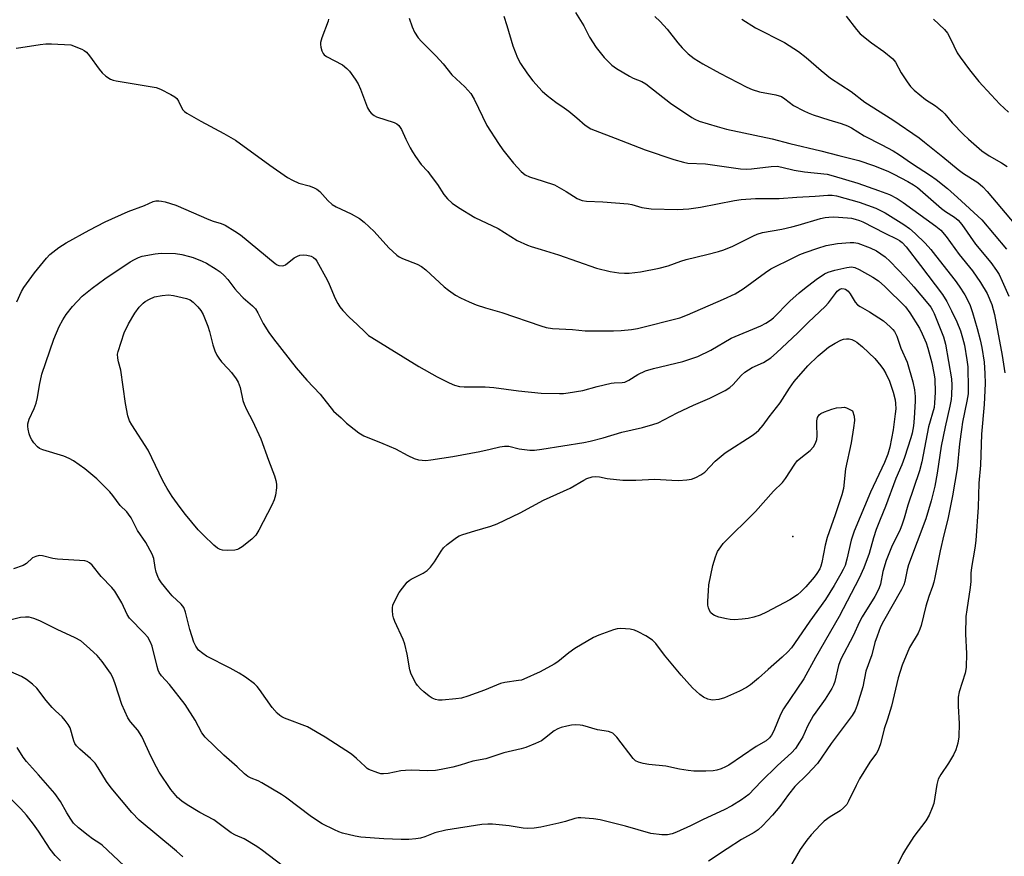
# Model space of a CAD drawing. Units: inches. Extents: x 1189773 to 1195773, y 573457 to 577458.
# Drawn here: x 1194161 to 1194459, y 574022 to 574276 of the extents above; entities that cross this region are included whole.
import ezdxf

# ---------------------------------------------------------------- set-up
doc = ezdxf.new("R2010")
doc.units = ezdxf.units.IN
doc.header["$MEASUREMENT"] = 0
doc.layers.add('ELEV-Spot Elevation', color=7, linetype='Continuous')
doc.layers.add('Undefined', color=1, linetype='Continuous')

msp = doc.modelspace()

# ---------------------------------------------------------------- linework, layer by layer
at = {"layer": 'ELEV-Spot Elevation'}
msp.add_point((1194394.96, 574119.26, 529.48), dxfattribs=at)
at = {"layer": 'Undefined'}
for points, elevation in [([(1194329.19, 574277.88), (1194331.7, 574273.87), (1194333.48, 574270.5), (1194335.44, 574267.33), (1194337.91, 574264.26), (1194340.2, 574261.96), (1194341.6, 574260.93), (1194345.58, 574258.6), (1194346.61, 574258.09), (1194349.26, 574257), (1194350.52, 574256.33), (1194358, 574250.48), (1194364.39, 574246.16), (1194365.36, 574245.61), (1194366.62, 574245.04), (1194372.06, 574243.37), (1194374.89, 574242.6), (1194388.69, 574239.63), (1194394.06, 574238.22), (1194403.47, 574236.05), (1194408.86, 574234.58), (1194414.99, 574233.11), (1194419.43, 574231.61), (1194423.74, 574229.84), (1194425.59, 574228.97), (1194429.78, 574226.79), (1194431.51, 574225.78), (1194432.71, 574224.94), (1194439.96, 574218.57), (1194441.18, 574217.69), (1194443.96, 574215.95), (1194445.02, 574215.06), (1194446.11, 574213.73), (1194450.31, 574207.73), (1194454.92, 574202.21), (1194456.67, 574199.77), (1194457.42, 574198.55), (1194458.4, 574196.57), (1194460.39, 574191.99)], 512), ([(1194254.41, 574275.88), (1194254.3, 574275.32), (1194252.41, 574270.24), (1194252.01, 574268.83), (1194251.98, 574268.26), (1194252.11, 574267.42), (1194252.43, 574266.31), (1194252.78, 574265.56), (1194253.12, 574265.14), (1194253.79, 574264.65), (1194258.67, 574262.03), (1194260.01, 574260.99), (1194260.79, 574260.16), (1194262.47, 574257.77), (1194263.39, 574256.29), (1194264.08, 574254.73), (1194266.25, 574249.09), (1194266.79, 574248.09), (1194267.34, 574247.46), (1194268.21, 574246.75), (1194268.94, 574246.35), (1194274.28, 574244.59), (1194275.07, 574244.24), (1194275.73, 574243.73), (1194276.49, 574242.54), (1194277.81, 574239.55), (1194279.11, 574236.97), (1194279.82, 574235.72), (1194280.78, 574234.27), (1194282.46, 574231.92), (1194284.48, 574229.73), (1194285.54, 574228.39), (1194287.39, 574225.84), (1194289.31, 574222.81), (1194290.44, 574221.54), (1194291.89, 574220.18), (1194293.81, 574218.88), (1194298.76, 574215.81), (1194305.79, 574212.49), (1194311.52, 574208.88), (1194314.65, 574207.42), (1194315.73, 574207.03), (1194318.8, 574206.2), (1194324.08, 574204.57), (1194335.59, 574200.5), (1194339.74, 574199.45), (1194342.33, 574199.1), (1194344.07, 574198.96), (1194345.49, 574199.03), (1194348.9, 574199.4), (1194354.5, 574200.5), (1194357.26, 574201.23), (1194361.05, 574202.61), (1194362.71, 574203.13), (1194369, 574204.61), (1194372.44, 574205.57), (1194374.14, 574206.1), (1194376.86, 574207.2), (1194383.09, 574210.34), (1194384.15, 574210.78), (1194385.78, 574211.31), (1194391.66, 574212.33), (1194394.69, 574213.01), (1194396.62, 574213.51), (1194403.38, 574215.51), (1194404.78, 574215.8), (1194405.93, 574215.94), (1194407.41, 574216), (1194411.58, 574215.78), (1194412.72, 574215.62), (1194413.89, 574215.35), (1194415.14, 574214.97), (1194416.22, 574214.53), (1194422.81, 574211.12), (1194426.59, 574209.27), (1194427.31, 574208.86), (1194428.12, 574208.26), (1194429.28, 574206.99), (1194433.62, 574201.35), (1194440.28, 574192.48), (1194441.58, 574190.38), (1194443.02, 574187.63), (1194444.64, 574184.26), (1194445.72, 574181.54), (1194446.39, 574179.36), (1194446.94, 574177.14), (1194447.68, 574172.76), (1194447.91, 574170.66), (1194448.1, 574163.98), (1194448.06, 574162.48), (1194447.69, 574160.2), (1194446.36, 574153.84), (1194446, 574151.68), (1194445.43, 574147.31), (1194444.74, 574139.87), (1194443.27, 574131.51), (1194441.9, 574124.49), (1194440.72, 574119.74), (1194439.63, 574114.91), (1194438.02, 574106.82), (1194437.68, 574105.45), (1194437.28, 574104.09), (1194436.17, 574101.09), (1194435.2, 574098.1), (1194433.81, 574092.29), (1194433.47, 574091.15), (1194432.9, 574089.97), (1194430.35, 574085.64), (1194428.09, 574080.24), (1194426.92, 574076.46), (1194424.81, 574067.88), (1194423.65, 574063.91), (1194422.68, 574060.96), (1194421.53, 574056.5), (1194420.85, 574054.53), (1194420.31, 574053.61), (1194418.34, 574050.92), (1194415.21, 574045.85), (1194414.13, 574043.79), (1194411.88, 574039.07), (1194411.3, 574038.07), (1194410.37, 574037.05), (1194409.32, 574036.14), (1194406.3, 574034.33), (1194404.46, 574033.01), (1194403.39, 574031.97), (1194400.55, 574028.9), (1194399.24, 574027.3), (1194397.16, 574024.43), (1194393.85, 574018.74)], 518), ([(1194278.84, 574276.25), (1194279.78, 574273.54), (1194280.47, 574271.96), (1194281.61, 574270.25), (1194282.53, 574269.11), (1194287.06, 574264.7), (1194289.16, 574262.38), (1194291.81, 574259.1), (1194295.7, 574255.46), (1194297.54, 574253.41), (1194298.54, 574251.67), (1194302.33, 574243.69), (1194305.85, 574238.29), (1194307.19, 574236.37), (1194310.44, 574232.31), (1194312.73, 574229.82), (1194313.99, 574228.74), (1194315.23, 574228.12), (1194319.45, 574226.87), (1194322.79, 574225.69), (1194326.34, 574223.72), (1194329.66, 574221.63), (1194330.4, 574221.26), (1194331.22, 574221), (1194332.49, 574220.84), (1194337.5, 574220.61), (1194345.14, 574219.97), (1194346.29, 574219.77), (1194349.31, 574218.89), (1194352.07, 574218.51), (1194360.09, 574218.3), (1194363.51, 574218.48), (1194367.06, 574218.96), (1194377.33, 574221.04), (1194379.31, 574221.33), (1194383.64, 574221.55), (1194390.85, 574221.59), (1194396.21, 574222.05), (1194401.79, 574222.29), (1194405.62, 574222.57), (1194406.93, 574222.56), (1194408.21, 574222.36), (1194415.03, 574220.52), (1194420.08, 574218.66), (1194422.97, 574217.26), (1194428.62, 574213.72), (1194430.3, 574212.48), (1194432.02, 574210.97), (1194435, 574208.11), (1194436.76, 574206.15), (1194438.22, 574204.38), (1194444.13, 574196.73), (1194445.37, 574195.03), (1194447.09, 574192.38), (1194447.79, 574191.09), (1194448.65, 574189.2), (1194449.38, 574187.04), (1194450.79, 574182.25), (1194451.69, 574178.78), (1194452.19, 574176.44), (1194452.92, 574172.01), (1194453.11, 574168.59), (1194453.18, 574165.6), (1194452.93, 574159.22), (1194452.13, 574150.27), (1194451.83, 574140.89), (1194451.31, 574135.44), (1194451.09, 574128.17), (1194450.34, 574118.05), (1194450.08, 574115.73), (1194449.08, 574109.85), (1194448.91, 574108.15), (1194448.85, 574105.59), (1194448.71, 574103.83), (1194447.63, 574097.01), (1194447.4, 574094.99), (1194447.23, 574089.69), (1194447.6, 574083.81), (1194447.47, 574079.54), (1194447.17, 574077.86), (1194445.35, 574072.17), (1194445, 574070.56), (1194445, 574067.81), (1194445.34, 574062.62), (1194445.21, 574058.54), (1194444.96, 574056.65), (1194444.32, 574054.67), (1194443.59, 574053.07), (1194442.13, 574050.59), (1194439.74, 574047.14), (1194439.02, 574045.76), (1194438.6, 574044.16), (1194437.64, 574038.43), (1194437.16, 574037.04), (1194436.21, 574034.88), (1194435.25, 574033.17), (1194431.66, 574028.35), (1194429.11, 574024.44), (1194428.22, 574022.92), (1194425.97, 574018.41)], 516), ([(1194307.49, 574276.82), (1194308.41, 574274.02), (1194310.18, 574267.84), (1194311.64, 574264.23), (1194312.5, 574262.49), (1194314.68, 574259.34), (1194316.28, 574257.2), (1194319.11, 574254.15), (1194320.64, 574252.76), (1194323.2, 574250.77), (1194325.78, 574249.06), (1194327.15, 574248.04), (1194329.59, 574246.07), (1194332.13, 574243.77), (1194333.82, 574242.73), (1194335.11, 574242.15), (1194341.2, 574239.92), (1194350.24, 574236.37), (1194358.99, 574233.42), (1194361.85, 574232.62), (1194363.21, 574232.34), (1194368.54, 574232.06), (1194379.19, 574230.55), (1194380.96, 574230.51), (1194382.43, 574230.56), (1194388.4, 574231.3), (1194390.23, 574231.37), (1194391.64, 574231.13), (1194395.4, 574230.22), (1194398.55, 574229.67), (1194405.37, 574228.96), (1194407.23, 574228.51), (1194414.63, 574226.24), (1194420.96, 574224.04), (1194424.28, 574222.77), (1194426.53, 574221.58), (1194428.41, 574220.35), (1194438.3, 574213.25), (1194439.77, 574212.03), (1194441.37, 574210.08), (1194445.37, 574204.67), (1194449.35, 574199.71), (1194451.8, 574196.16), (1194453.79, 574192.78), (1194455.19, 574189.53), (1194456.08, 574186.51), (1194458.35, 574174.01), (1194459.18, 574168.8)], 514), ([(1194353.17, 574276.73), (1194354.84, 574275.18), (1194356.96, 574272.86), (1194360.17, 574268.73), (1194361.47, 574267.2), (1194363.28, 574265.41), (1194365.11, 574264.04), (1194367.75, 574262.41), (1194372.91, 574259.53), (1194381.01, 574255.29), (1194382.65, 574254.64), (1194384.92, 574253.94), (1194389.84, 574253.03), (1194391.52, 574252.51), (1194392.59, 574251.82), (1194395.15, 574249.76), (1194398.28, 574248.11), (1194399.59, 574247.52), (1194401.11, 574246.96), (1194405.92, 574245.41), (1194409.61, 574244.36), (1194411.52, 574243.63), (1194412.79, 574242.98), (1194416.61, 574240.56), (1194421.91, 574237.9), (1194425.33, 574236.05), (1194427.31, 574234.84), (1194430.91, 574232.3), (1194436.7, 574228.55), (1194438.34, 574227.38), (1194441.76, 574224.63), (1194444.83, 574221.95), (1194452.17, 574215.14), (1194459.69, 574206.29)], 510), ([(1194379.57, 574275.95), (1194383.67, 574273.33), (1194392.45, 574268.82), (1194396.73, 574266.14), (1194398.98, 574264.34), (1194403.53, 574260.33), (1194406.42, 574258.05), (1194412.62, 574253.98), (1194416.74, 574250.75), (1194425.23, 574245.4), (1194433.19, 574239.93), (1194434.85, 574238.68), (1194440.44, 574234.18), (1194445.01, 574230.35), (1194446.6, 574229.21), (1194450.97, 574226.43), (1194452.48, 574225.16), (1194453.8, 574223.7), (1194458.13, 574218.53), (1194461.99, 574214.07)], 508), ([(1194411.12, 574276.84), (1194414.22, 574272.78), (1194415.39, 574271.51), (1194418.77, 574268.77), (1194422.52, 574266.15), (1194425.25, 574263.88), (1194426.06, 574262.85), (1194427.8, 574259.67), (1194429.6, 574256.94), (1194430.65, 574255.5), (1194431.75, 574254.36), (1194435.1, 574251.63), (1194438.15, 574249.67), (1194440.2, 574248.09), (1194441.01, 574247.25), (1194443.26, 574244.56), (1194446.68, 574240.96), (1194448.19, 574239.56), (1194452.22, 574236.08), (1194454.41, 574234.56), (1194458.17, 574232.39), (1194459.86, 574231.28)], 506), ([(1194437.52, 574275.9), (1194440.93, 574272.73), (1194441.83, 574271.69), (1194442.76, 574269.99), (1194444.77, 574265.68), (1194445.59, 574264.44), (1194448.43, 574260.61), (1194451.33, 574257.08), (1194454.98, 574252.97), (1194457.63, 574250.19), (1194460.3, 574247.71)], 504), ([(1194159.89, 574267.14), (1194161.33, 574267.28), (1194167.11, 574268.19), (1194168.85, 574268.4), (1194170.6, 574268.39), (1194176.44, 574268.16), (1194179.72, 574266.8), (1194180.46, 574266.38), (1194181.12, 574265.88), (1194182.07, 574264.79), (1194185, 574260.77), (1194185.92, 574259.63), (1194187, 574258.67), (1194188.45, 574257.74), (1194189.26, 574257.44), (1194190.12, 574257.24), (1194202.26, 574255.21), (1194203.6, 574254.69), (1194206.71, 574253.14), (1194207.93, 574252.4), (1194208.49, 574251.86), (1194209.05, 574251.05), (1194210.27, 574248.59), (1194210.82, 574247.99), (1194211.5, 574247.49), (1194215.73, 574244.99), (1194222.77, 574241.28), (1194226.27, 574239.26), (1194236.65, 574231.65), (1194242, 574227.93), (1194243.57, 574227.12), (1194245.45, 574226.28), (1194248.57, 574225.44), (1194249.9, 574224.92), (1194250.92, 574224.43), (1194251.8, 574223.76), (1194254.27, 574220.99), (1194255.55, 574219.82), (1194256.79, 574219.12), (1194261.24, 574216.99), (1194263.83, 574215.52), (1194265.2, 574214.41), (1194268.29, 574211.62), (1194272.64, 574206.71), (1194275.12, 574204.45), (1194275.8, 574203.96), (1194276.78, 574203.45), (1194281.31, 574201.72), (1194282.56, 574201.04), (1194283.92, 574199.97), (1194289.46, 574194.84), (1194290.8, 574193.8), (1194292.88, 574192.36), (1194294.38, 574191.53), (1194296.98, 574190.27), (1194299.08, 574189.37), (1194302, 574188.46), (1194306.87, 574187.1), (1194318.67, 574183.01), (1194320.32, 574182.52), (1194322.2, 574182.21), (1194328.24, 574181.93), (1194332.08, 574181.54), (1194340.71, 574181.57), (1194343.06, 574181.65), (1194346.18, 574181.92), (1194348.01, 574182.22), (1194360.73, 574185.51), (1194363.12, 574186.41), (1194374.03, 574191.08), (1194377.5, 574192.68), (1194379.95, 574194.21), (1194386.7, 574199.21), (1194388.29, 574200.26), (1194389.73, 574201.05), (1194393.9, 574202.98), (1194397.14, 574204.64), (1194398.67, 574205.29), (1194402.54, 574206.6), (1194405.08, 574207.35), (1194406.77, 574207.71), (1194408.49, 574207.97), (1194412.33, 574208.3), (1194413.45, 574208.28), (1194414.69, 574208.03), (1194418.4, 574206.67), (1194420.29, 574205.77), (1194422.96, 574203.92), (1194424.49, 574202.55), (1194429.12, 574197.63), (1194431.66, 574194.82), (1194435.89, 574189.81), (1194436.75, 574188.66), (1194437.28, 574187.78), (1194437.78, 574186.74), (1194439.81, 574181.77), (1194440.58, 574179.68), (1194441.18, 574177.47), (1194442.99, 574167), (1194443.14, 574165.07), (1194443.02, 574162.18), (1194442.89, 574160.74), (1194442.52, 574158.68), (1194441.08, 574152.48), (1194439.88, 574146.64), (1194438.69, 574138.43), (1194437.94, 574134.48), (1194436.84, 574130.01), (1194435.24, 574124.6), (1194429.98, 574110.62), (1194429.55, 574109.11), (1194428.86, 574105.57), (1194428.57, 574104.64), (1194427.83, 574103.16), (1194422.39, 574093.6), (1194421.57, 574091.91), (1194420.49, 574089.08), (1194419.85, 574087.15), (1194418.89, 574083.44), (1194417.1, 574078.42), (1194416.15, 574073.72), (1194414.46, 574068.13), (1194413.82, 574066.53), (1194412.9, 574065.07), (1194406.56, 574056.57), (1194402.43, 574050.52), (1194399.36, 574047.15), (1194395.6, 574043.53), (1194393.65, 574041.1), (1194391.06, 574037.46), (1194388.8, 574034.86), (1194385.79, 574031.62), (1194384.49, 574030.44), (1194383.33, 574029.56), (1194379.48, 574027.48), (1194375.08, 574024.7), (1194369.48, 574020.95)], 520), ([(1194160.08, 574190.29), (1194161.51, 574193.48), (1194162.17, 574194.68), (1194165.38, 574199.11), (1194169.04, 574203.54), (1194170.04, 574204.61), (1194170.94, 574205.37), (1194172.84, 574206.77), (1194175.01, 574208.2), (1194181.93, 574212.04), (1194186.84, 574214.58), (1194193.81, 574217.7), (1194198.69, 574219.44), (1194201.38, 574220.68), (1194202.18, 574220.88), (1194203.04, 574220.93), (1194203.89, 574220.84), (1194205.03, 574220.57), (1194208.23, 574219.58), (1194218.19, 574215.23), (1194219.52, 574214.75), (1194221.96, 574214.01), (1194223.16, 574213.48), (1194226.11, 574211.71), (1194227.79, 574210.59), (1194238.26, 574201.87), (1194238.84, 574201.53), (1194239.35, 574201.35), (1194240.4, 574201.19), (1194240.9, 574201.26), (1194241.38, 574201.47), (1194244.07, 574203.59), (1194245.01, 574204.17), (1194245.76, 574204.45), (1194246.79, 574204.58), (1194247.87, 574204.48), (1194249.21, 574204.11), (1194249.93, 574203.74), (1194250.46, 574203.22), (1194250.88, 574202.59), (1194254, 574196.94), (1194254.65, 574195.63), (1194256.48, 574191.36), (1194257.24, 574189.81), (1194257.82, 574188.82), (1194258.72, 574187.72), (1194260.7, 574185.66), (1194263.12, 574183.48), (1194265.53, 574181.08), (1194266.58, 574180.15), (1194267.5, 574179.47), (1194281.8, 574170.75), (1194287.32, 574167.62), (1194290.97, 574165.76), (1194292.56, 574165.04), (1194294.1, 574164.66), (1194295.49, 574164.58), (1194301.88, 574164.55), (1194304.44, 574164.41), (1194311.9, 574163.33), (1194318.76, 574162.62), (1194324.37, 574162.53), (1194325.55, 574162.56), (1194327.01, 574162.73), (1194331.39, 574163.42), (1194335.8, 574164.64), (1194340.03, 574165.7), (1194340.88, 574165.8), (1194343.35, 574165.83), (1194344.09, 574165.95), (1194345.36, 574166.54), (1194348.04, 574168.34), (1194350.4, 574169.39), (1194352.76, 574170.07), (1194361.64, 574172.19), (1194366.27, 574173.79), (1194370.21, 574175.65), (1194376.31, 574179.28), (1194385.28, 574183.01), (1194386.8, 574183.81), (1194388.24, 574184.77), (1194389.11, 574185.48), (1194394.12, 574190.47), (1194396.9, 574193.04), (1194398.5, 574194.34), (1194402.05, 574197.03), (1194404.6, 574198.77), (1194405.71, 574199.32), (1194407.66, 574199.85), (1194411.33, 574200.67), (1194412.74, 574200.86), (1194413.8, 574200.69), (1194415.08, 574200.12), (1194419.23, 574197.81), (1194420.89, 574196.67), (1194422.85, 574194.92), (1194429.05, 574188.76), (1194430.39, 574187.02), (1194433.32, 574182.3), (1194434.17, 574180.61), (1194435.32, 574177.88), (1194435.89, 574176.3), (1194437.06, 574171.84), (1194437.68, 574168.7), (1194437.93, 574166.97), (1194438.05, 574162.83), (1194437.89, 574159.71), (1194437.74, 574158.35), (1194436.08, 574152.41), (1194434.06, 574141.89), (1194433.31, 574139.09), (1194429.81, 574128.74), (1194428.68, 574124.77), (1194427.97, 574122.66), (1194427.44, 574121.36), (1194424.82, 574115.98), (1194423.28, 574111.96), (1194422.25, 574108.67), (1194421.48, 574104.78), (1194421.13, 574103.69), (1194420.5, 574102.34), (1194419.8, 574101.05), (1194415.95, 574094.93), (1194415.16, 574093.36), (1194413.26, 574089.19), (1194409.54, 574082.14), (1194408.78, 574080.13), (1194407.68, 574075.32), (1194407.26, 574074.22), (1194406.76, 574073.22), (1194404.81, 574069.93), (1194401.92, 574066.07), (1194401.15, 574064.92), (1194399.47, 574061.84), (1194398.05, 574058.62), (1194397.02, 574056.91), (1194395.75, 574055.01), (1194394.6, 574053.77), (1194390.37, 574049.92), (1194385.36, 574045.09), (1194381.64, 574041.09), (1194380.6, 574040.27), (1194379.42, 574039.5), (1194376.5, 574037.69), (1194374.24, 574036.42), (1194367.86, 574033.58), (1194363.97, 574031.62), (1194359.76, 574029.68), (1194358.42, 574029.17), (1194357.04, 574028.89), (1194355.28, 574028.93), (1194352.04, 574029.29), (1194344.38, 574031.49), (1194336.65, 574033.46), (1194334.62, 574033.78), (1194330.83, 574034.06), (1194329.99, 574034.01), (1194328.95, 574033.8), (1194326.19, 574032.9), (1194324.2, 574032.4), (1194318.73, 574031.21), (1194316.73, 574030.93), (1194314.75, 574030.85), (1194313.34, 574030.87), (1194309.11, 574031.62), (1194304.12, 574032.13), (1194302.65, 574032.17), (1194300.88, 574032.03), (1194289.91, 574030.29), (1194286.63, 574029.51), (1194283.54, 574028.3), (1194282.28, 574027.89), (1194280.82, 574027.68), (1194278.76, 574027.51), (1194276.42, 574027.47), (1194271.17, 574027.69), (1194264.25, 574028.2), (1194262.54, 574028.44), (1194258.67, 574029.37), (1194257.57, 574029.76), (1194256.22, 574030.36), (1194252.5, 574032.19), (1194249.24, 574034.39), (1194241.4, 574040.27), (1194240.19, 574041.1), (1194234.2, 574044.69), (1194233.16, 574045.2), (1194230.99, 574046.01), (1194230.05, 574046.55), (1194229.02, 574047.4), (1194226.77, 574049.52), (1194222.78, 574052.97), (1194217.08, 574058.49), (1194216.12, 574059.77), (1194214.04, 574063.64), (1194211.02, 574068.38), (1194206.29, 574074.43), (1194203.9, 574077.09), (1194203.21, 574078.02), (1194202.85, 574078.79), (1194202.52, 574079.88), (1194201.07, 574086), (1194200.53, 574087.28), (1194199.72, 574088.72), (1194198.64, 574090.01), (1194194.2, 574094.51), (1194193.48, 574095.66), (1194191.83, 574099.11), (1194189.71, 574102.65), (1194188.79, 574103.78), (1194185.62, 574107.17), (1194182.89, 574110.51), (1194182.08, 574111.28), (1194181.42, 574111.66), (1194180.65, 574111.86), (1194172.4, 574112.37), (1194170.96, 574112.61), (1194167.9, 574113.35), (1194166.81, 574113.45), (1194165.8, 574113.22), (1194164.85, 574112.75), (1194163.02, 574111.11), (1194162.02, 574110.46), (1194159.05, 574109.43)], 522), ([(1194242.51, 574018), (1194234.43, 574024.15), (1194232.72, 574025.38), (1194228.86, 574027.64), (1194226.32, 574028.82), (1194225, 574029.53), (1194219.68, 574033.39), (1194215.51, 574035.69), (1194211.66, 574037.98), (1194210.03, 574039.11), (1194208.75, 574040.21), (1194206.73, 574042.63), (1194203.18, 574047.91), (1194202.33, 574049.37), (1194200.77, 574052.53), (1194197.94, 574058.67), (1194196.67, 574060.59), (1194194.49, 574063.09), (1194193.7, 574064.32), (1194191.82, 574068.36), (1194189.87, 574074.63), (1194189.12, 574076.53), (1194188.46, 574077.82), (1194185.88, 574081.36), (1194184.42, 574083.19), (1194181.2, 574086.15), (1194179.41, 574087.63), (1194177.75, 574088.58), (1194172.24, 574091.07), (1194167.02, 574093.72), (1194165.18, 574094.42), (1194163.83, 574094.77), (1194162.66, 574094.84), (1194161.21, 574094.72), (1194151.94, 574092.36)], 520), ([(1194210.36, 574022.2), (1194208.42, 574023.97), (1194197.08, 574033.32), (1194194.94, 574035.65), (1194188.64, 574043.15), (1194187.25, 574045.06), (1194184.73, 574049.17), (1194183.76, 574050.55), (1194182.39, 574051.99), (1194179.14, 574054.79), (1194178.12, 574055.83), (1194177.68, 574056.54), (1194177.35, 574057.35), (1194176.18, 574061.33), (1194175.62, 574062.33), (1194174.75, 574063.5), (1194173.8, 574064.6), (1194171.74, 574066.42), (1194170.73, 574067.48), (1194169.01, 574069.53), (1194166.12, 574073.3), (1194164.81, 574074.49), (1194162.97, 574075.95), (1194161.45, 574076.83), (1194158.24, 574078.27)], 518), ([(1194192.54, 574019.51), (1194185.92, 574025.72), (1194185.23, 574026.25), (1194182.97, 574027.67), (1194181.64, 574028.67), (1194178.76, 574031.06), (1194177.27, 574032.47), (1194176.42, 574033.61), (1194175.2, 574035.53), (1194173.27, 574039.02), (1194171.54, 574041.37), (1194166.67, 574047.04), (1194162.96, 574051.12), (1194162.04, 574052.38), (1194160.17, 574055.31)], 516), ([(1194173.25, 574021.05), (1194171.65, 574022.6), (1194170.17, 574024.59), (1194166.68, 574030.02), (1194165.14, 574032.15), (1194163.02, 574034.89), (1194161.33, 574036.75), (1194158.36, 574039.72)], 514)]:
    msp.add_lwpolyline(points, dxfattribs=dict(at, elevation=elevation))
for points, elevation in [([(1194283.94, 574142.3), (1194285.38, 574142.41), (1194292.07, 574143.42), (1194300.2, 574144.99), (1194303.32, 574145.64), (1194306.34, 574146.37), (1194307.66, 574146.58), (1194309.01, 574146.58), (1194312.17, 574145.83), (1194315.4, 574145.38), (1194316.83, 574145.37), (1194319.03, 574145.66), (1194331.7, 574147.72), (1194333.64, 574148.1), (1194337.61, 574149.15), (1194343.18, 574150.82), (1194349.49, 574152.29), (1194352.63, 574153.12), (1194354.22, 574153.65), (1194360.02, 574156.67), (1194364.88, 574158.97), (1194369.89, 574161.13), (1194374.54, 574163.48), (1194375.91, 574164.4), (1194376.96, 574165.26), (1194379.36, 574168.02), (1194380.45, 574168.97), (1194382.63, 574170.37), (1194386.13, 574171.97), (1194388.29, 574173.3), (1194390.07, 574174.84), (1194396.52, 574180.94), (1194399.77, 574184.13), (1194404.82, 574188.85), (1194405.77, 574189.96), (1194407.87, 574192.84), (1194408.45, 574193.51), (1194409.24, 574194.1), (1194409.86, 574194.31), (1194410.49, 574194.29), (1194410.93, 574194.14), (1194411.71, 574193.55), (1194412.37, 574192.69), (1194413.82, 574190.25), (1194414.52, 574189.44), (1194415.36, 574188.86), (1194418.19, 574187.31), (1194422.39, 574184.52), (1194424.44, 574182.77), (1194425.29, 574181.94), (1194425.79, 574181.33), (1194426.48, 574179.92), (1194427.68, 574176.28), (1194429.57, 574172.08), (1194431.28, 574166.07), (1194431.77, 574163.63), (1194431.98, 574161.68), (1194432.04, 574160.27), (1194431.71, 574155.03), (1194431.48, 574152.72), (1194431.07, 574150.57), (1194430.7, 574149.08), (1194428.76, 574143.13), (1194427.95, 574140.91), (1194426.13, 574136.77), (1194423.01, 574128.31), (1194421.41, 574124.4), (1194420.25, 574121.34), (1194419.36, 574118.8), (1194418.11, 574114.1), (1194416.43, 574109.78), (1194415.03, 574106.63), (1194409.04, 574094.99), (1194401.8, 574082.56), (1194398.34, 574076.11), (1194392.17, 574067.07), (1194391.29, 574065.29), (1194389.19, 574060.36), (1194388.48, 574059.06), (1194387.88, 574058.26), (1194386.9, 574057.39), (1194383.88, 574055.67), (1194375.58, 574050.04), (1194374.59, 574049.44), (1194373.31, 574048.88), (1194371.99, 574048.46), (1194370.89, 574048.31), (1194368.66, 574048.18), (1194364.99, 574048.18), (1194363.27, 574048.33), (1194360.67, 574048.79), (1194356.53, 574049.69), (1194351.4, 574050.15), (1194349.65, 574050.47), (1194348.23, 574050.85), (1194347.39, 574051.31), (1194346.62, 574052.04), (1194341.66, 574058.46), (1194341.1, 574059.12), (1194340.46, 574059.66), (1194339.99, 574059.9), (1194339.2, 574060.14), (1194335.85, 574060.71), (1194331.4, 574061.96), (1194330.56, 574062.1), (1194329.16, 574062.18), (1194328.03, 574062.12), (1194326.59, 574061.85), (1194324.87, 574061.42), (1194323.8, 574061.02), (1194322.7, 574060.34), (1194319.79, 574058.04), (1194318.86, 574057.39), (1194317.06, 574056.51), (1194314.14, 574055.29), (1194312.72, 574054.9), (1194307.54, 574053.76), (1194302.09, 574051.95), (1194298.08, 574051.17), (1194294.28, 574049.95), (1194292.02, 574049.38), (1194288.56, 574048.65), (1194286.83, 574048.37), (1194284.53, 574048.28), (1194279.5, 574048.43), (1194277.78, 574048.38), (1194276.34, 574048.23), (1194272.53, 574047.48), (1194271.08, 574047.34), (1194270.22, 574047.41), (1194269.39, 574047.64), (1194266.67, 574048.72), (1194266.17, 574049.01), (1194265.49, 574049.55), (1194262.95, 574052.01), (1194261.38, 574053.34), (1194253.44, 574058.48), (1194248.02, 574061.56), (1194241.12, 574064.21), (1194240.33, 574064.59), (1194239.69, 574064.99), (1194238.88, 574065.7), (1194237.33, 574067.42), (1194233.58, 574072.95), (1194232.88, 574073.84), (1194232.05, 574074.61), (1194229.28, 574076.62), (1194227.35, 574077.82), (1194224.61, 574079.33), (1194217.5, 574082.97), (1194216.35, 574083.76), (1194215.09, 574084.84), (1194214.23, 574085.98), (1194213.65, 574087.22), (1194212.5, 574091.04), (1194211.1, 574096.36), (1194210.61, 574097.69), (1194209.82, 574098.76), (1194207.15, 574101.32), (1194206.07, 574102.47), (1194203.9, 574105.19), (1194203.08, 574106.38), (1194202.72, 574107.14), (1194202.3, 574108.48), (1194201.98, 574109.85), (1194201.56, 574112.6), (1194201.06, 574113.92), (1194199.15, 574117.47), (1194196.64, 574121.04), (1194194.69, 574124.85), (1194193.92, 574126.05), (1194193.35, 574126.7), (1194191.41, 574128.58), (1194189.18, 574131.7), (1194188.22, 574132.79), (1194184.29, 574136.67), (1194180.66, 574139.7), (1194177.23, 574142.12), (1194175.96, 574142.89), (1194174.3, 574143.52), (1194167.93, 574145.45), (1194166.99, 574145.91), (1194166.36, 574146.35), (1194165.25, 574147.6), (1194164.61, 574148.51), (1194164.2, 574149.24), (1194163.84, 574150.32), (1194163.53, 574151.72), (1194163.41, 574152.56), (1194163.39, 574153.39), (1194163.79, 574154.77), (1194165.3, 574157.96), (1194165.9, 574159.62), (1194166.36, 574161.33), (1194166.95, 574165.08), (1194167.64, 574168.38), (1194171.29, 574179), (1194172.88, 574182.85), (1194173.96, 574184.89), (1194174.97, 574186.49), (1194176.89, 574188.94), (1194179.89, 574192.04), (1194182.87, 574194.47), (1194186.76, 574197.29), (1194194.41, 574202.41), (1194195.67, 574203.16), (1194196.95, 574203.76), (1194198.02, 574204.13), (1194202, 574204.89), (1194203.74, 574205.02), (1194208.12, 574204.9), (1194210.07, 574204.6), (1194212.31, 574204.07), (1194213.5, 574203.72), (1194216.19, 574202.63), (1194217.49, 574202), (1194220.45, 574200.24), (1194221.59, 574199.42), (1194222.87, 574198.32), (1194223.99, 574197.06), (1194226.09, 574194.22), (1194226.83, 574193.34), (1194228.61, 574191.55), (1194231.46, 574189.13), (1194232.36, 574188.14), (1194233.08, 574187.01), (1194234.61, 574183.77), (1194236.41, 574181.05), (1194237.78, 574179.13), (1194244.62, 574170.35), (1194247.87, 574166.62), (1194251.88, 574162.37), (1194255.96, 574157.18), (1194256.71, 574156.47), (1194258.29, 574155.21), (1194259.89, 574153.6), (1194260.78, 574152.83), (1194263.64, 574150.66), (1194265.16, 574149.74), (1194270.87, 574147.43), (1194274.66, 574145.78), (1194278.4, 574143.77), (1194280.39, 574142.84), (1194281.72, 574142.49)], 524), ([(1194223.75, 574115.01), (1194222.35, 574115.08), (1194221.63, 574115.26), (1194220.82, 574115.72), (1194219.73, 574116.63), (1194216.62, 574119.61), (1194215.02, 574121.27), (1194211.1, 574125.95), (1194209.48, 574128.04), (1194207.08, 574131.4), (1194205.61, 574133.78), (1194204.32, 574136.12), (1194199.79, 574145.41), (1194194.85, 574153.08), (1194194.22, 574154.3), (1194193.68, 574155.82), (1194192.97, 574159.52), (1194191.55, 574169.6), (1194190.9, 574172.11), (1194190.67, 574173.27), (1194190.6, 574174.42), (1194190.75, 574175.28), (1194192.58, 574180.87), (1194193.91, 574183.62), (1194195.76, 574186.87), (1194197.13, 574188.69), (1194198.28, 574189.94), (1194198.96, 574190.44), (1194200.19, 574191.15), (1194201.76, 574191.82), (1194204.03, 574192.25), (1194205.95, 574192.38), (1194207.53, 574192.18), (1194211.49, 574191.36), (1194212.55, 574190.92), (1194213.47, 574190.25), (1194214.88, 574188.81), (1194215.76, 574187.65), (1194216.48, 574186.45), (1194217.87, 574182.95), (1194218.4, 574181.28), (1194219.42, 574177.28), (1194220.03, 574175.42), (1194220.58, 574174.15), (1194221.18, 574173.22), (1194222.04, 574172.13), (1194224.07, 574170.04), (1194225.03, 574168.9), (1194226.5, 574167.02), (1194227.12, 574166.02), (1194227.65, 574164.39), (1194228.52, 574160.43), (1194228.87, 574159.32), (1194229.59, 574157.72), (1194231.39, 574154.22), (1194233.96, 574148.82), (1194236.23, 574142.4), (1194238.06, 574137.6), (1194238.5, 574136.24), (1194238.71, 574135.13), (1194238.69, 574134), (1194238.36, 574131.71), (1194237.99, 574130.32), (1194237.24, 574128.73), (1194233.29, 574121.17), (1194232.4, 574119.66), (1194231.84, 574119.02), (1194231.2, 574118.45), (1194228.26, 574116.12), (1194227.33, 574115.49), (1194226.83, 574115.26), (1194226.03, 574115.09)], 526), ([(1194370.68, 574069.67), (1194370.12, 574069.73), (1194369.28, 574069.95), (1194367.93, 574070.55), (1194366.79, 574071.42), (1194364.65, 574073.38), (1194361.21, 574077.23), (1194356.15, 574083.34), (1194353.48, 574086.84), (1194352.48, 574087.87), (1194350.49, 574089.13), (1194348.16, 574090.41), (1194347.1, 574090.91), (1194345.72, 574091.2), (1194342.88, 574091.37), (1194341.76, 574091.31), (1194340.65, 574091.02), (1194336.26, 574089.35), (1194334.66, 574088.63), (1194329.02, 574085.36), (1194327.2, 574084), (1194323.89, 574081.33), (1194322.69, 574080.53), (1194318.55, 574078.3), (1194313.6, 574076.05), (1194312.8, 574075.77), (1194311.93, 574075.58), (1194307.82, 574075.04), (1194306.5, 574074.76), (1194301.62, 574072.67), (1194296.65, 574070.88), (1194294.69, 574070.28), (1194292.95, 574070.05), (1194288.85, 574069.7), (1194287.68, 574069.68), (1194286.83, 574069.83), (1194285.78, 574070.27), (1194284.85, 574070.91), (1194283.3, 574072.16), (1194282.28, 574073.13), (1194281.34, 574074.16), (1194280.85, 574074.83), (1194279.43, 574077.56), (1194279, 574078.88), (1194278.25, 574083.62), (1194277.56, 574086.67), (1194277, 574088.05), (1194274.47, 574093.46), (1194274.06, 574094.58), (1194273.91, 574095.39), (1194273.81, 574096.78), (1194273.82, 574097.61), (1194273.95, 574098.41), (1194274.49, 574099.71), (1194275.82, 574102.24), (1194276.8, 574103.64), (1194278.25, 574105.4), (1194278.83, 574105.93), (1194279.43, 574106.34), (1194283.08, 574108.15), (1194284.27, 574108.94), (1194285.26, 574110), (1194286.53, 574111.6), (1194288.57, 574114.84), (1194289.26, 574115.78), (1194290.35, 574116.79), (1194293.2, 574118.97), (1194293.97, 574119.4), (1194295.07, 574119.82), (1194298.75, 574120.97), (1194303.56, 574122.33), (1194305.47, 574123.06), (1194312.41, 574126.36), (1194319.54, 574130.26), (1194327.61, 574133.92), (1194331.67, 574136.32), (1194332.67, 574136.81), (1194334.26, 574137.3), (1194335.36, 574137.43), (1194336.48, 574137.3), (1194338.75, 574136.84), (1194343.49, 574136.28), (1194347.47, 574136.3), (1194353.25, 574136.65), (1194358.37, 574136.26), (1194360.33, 574136.21), (1194362.88, 574136.36), (1194364.27, 574136.56), (1194365.62, 574137.07), (1194367.17, 574137.87), (1194368.3, 574138.74), (1194371.51, 574142.03), (1194374.54, 574144.6), (1194382.67, 574149.86), (1194383.88, 574150.7), (1194384.73, 574151.46), (1194386, 574152.95), (1194387.86, 574155.53), (1194391.13, 574159.7), (1194393.97, 574164.18), (1194395.42, 574166.16), (1194399.57, 574170.92), (1194402.64, 574173.99), (1194404.42, 574175.48), (1194405.82, 574176.53), (1194407.79, 574177.74), (1194409.56, 574178.71), (1194410.36, 574179), (1194411.2, 574179.14), (1194412.04, 574179.09), (1194412.85, 574178.85), (1194413.64, 574178.51), (1194414.35, 574178.08), (1194416.09, 574176.63), (1194419.78, 574173.15), (1194421.65, 574170.95), (1194422.46, 574169.81), (1194423.15, 574168.62), (1194424.23, 574166.32), (1194425.38, 574162.97), (1194425.99, 574160.67), (1194426.1, 574159.56), (1194426.12, 574157.87), (1194426, 574156.43), (1194425.31, 574151.54), (1194424.3, 574146.3), (1194423.72, 574144.13), (1194422.73, 574141.68), (1194418.5, 574132.71), (1194413.59, 574120.83), (1194412.65, 574118.11), (1194411.35, 574112.35), (1194410.81, 574110.47), (1194410.25, 574109.22), (1194409.55, 574107.94), (1194407.48, 574104.4), (1194404.89, 574100.2), (1194400.17, 574093.62), (1194395.53, 574086.81), (1194394.58, 574085.57), (1194393.43, 574084.32), (1194391.79, 574082.72), (1194387.5, 574078.99), (1194384.64, 574076.32), (1194382.17, 574074.35), (1194381, 574073.52), (1194378.89, 574072.41), (1194374.25, 574070.37), (1194372.61, 574069.91)], 526), ([(1194377.34, 574094.03), (1194376.01, 574094.1), (1194374.9, 574094.27), (1194372.61, 574094.85), (1194371.24, 574095.31), (1194370.76, 574095.58), (1194370.19, 574096.16), (1194369.74, 574096.85), (1194369.42, 574097.61), (1194369.3, 574098.44), (1194369.3, 574099.61), (1194369.42, 574102.82), (1194369.59, 574104.57), (1194370.75, 574110.42), (1194371.55, 574113.09), (1194372.22, 574114.66), (1194373.17, 574116.16), (1194373.92, 574117.08), (1194383.68, 574126.77), (1194389.13, 574132.98), (1194391.86, 574135.61), (1194392.72, 574136.77), (1194395.58, 574141.17), (1194396.32, 574142.11), (1194397.41, 574143.1), (1194400.2, 574145.32), (1194401.2, 574146.35), (1194401.87, 574147.55), (1194402.23, 574148.58), (1194402.33, 574149.69), (1194402.22, 574153.15), (1194402.25, 574154.28), (1194402.48, 574155.28), (1194402.98, 574156.08), (1194403.5, 574156.49), (1194404.56, 574156.99), (1194406.81, 574157.8), (1194408.25, 574158.17), (1194409.71, 574158.35), (1194410.59, 574158.36), (1194411.25, 574158.19), (1194412.19, 574157.75), (1194413.02, 574157.26), (1194413.56, 574155.64), (1194413.67, 574154.33), (1194413.38, 574152.12), (1194412.6, 574147.62), (1194410.89, 574139.76), (1194410.31, 574133.79), (1194409.79, 574131.89), (1194407.82, 574125.76), (1194405.34, 574118.95), (1194404.78, 574116.64), (1194403.79, 574111.34), (1194403.47, 574110.23), (1194403.13, 574109.48), (1194402.25, 574108.06), (1194401.4, 574106.91), (1194398.93, 574104.02), (1194397.49, 574102.57), (1194396.42, 574101.62), (1194394.1, 574100.07), (1194386.99, 574096.28), (1194385.12, 574095.44), (1194383.14, 574094.81), (1194381.43, 574094.37), (1194379.68, 574094.16)], 528)]:
    msp.add_lwpolyline(points, close=True, dxfattribs=dict(at, elevation=elevation))

doc.saveas('drawing.dxf')
